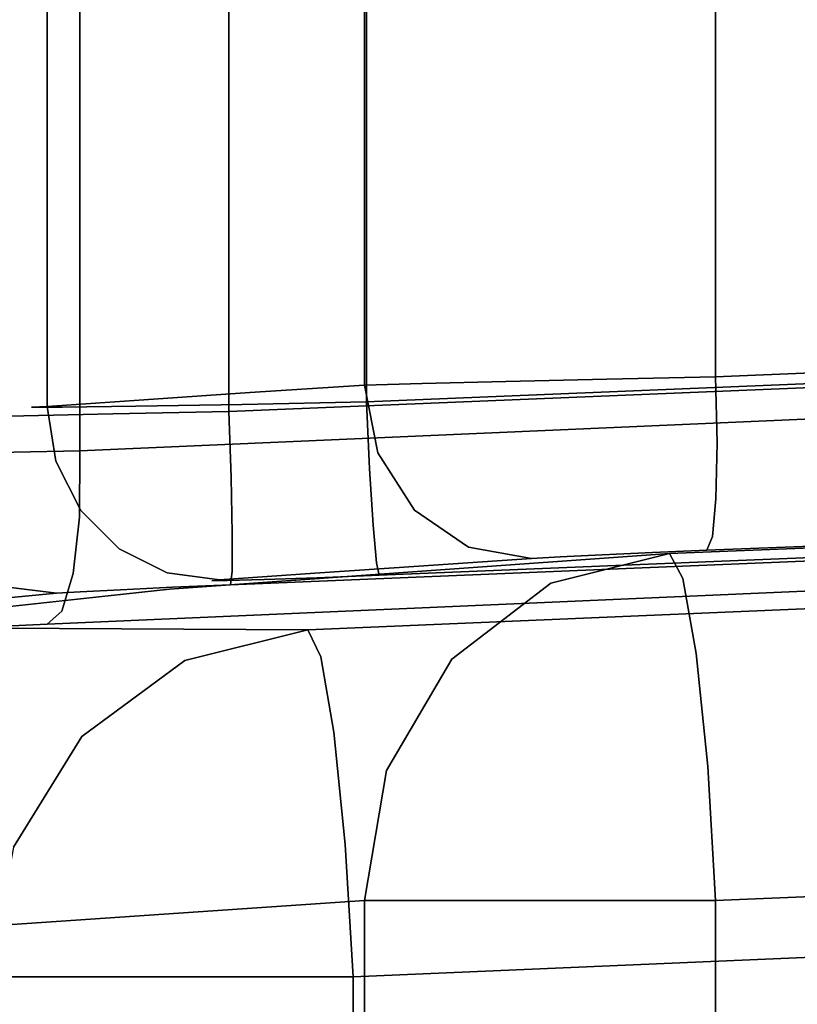
# Model space of a CAD drawing. Extents: x 0 to 402, y -3 to 128.
# Drawn here: x 1 to 3, y 18 to 20 of the extents above; entities that cross this region are included whole.
import ezdxf

# ---------------------------------------------------------------- set-up
doc = ezdxf.new("R2010")
doc.units = 0
doc.header["$LTSCALE"] = 30
doc.header["$MEASUREMENT"] = 0
for name, color, linetype in [('1', 4, 'CONTINUOUS'), ('AFUCH-3-BKFB', 5, 'CONTINUOUS'), ('AFUCH-3-STFB', 5, 'CONTINUOUS')]:
    doc.layers.add(name, color=color, linetype=linetype)

# ---------------------------------------------------------------- blocks, each defined once
blk = doc.blocks.new('AGI1343')
at = {"layer": 'AFUCH-3-BKFB'}
for points, invisible_edges in [([(34.2522, -2.9352, 20.9645), (33.8712, -2.9579, 20.8907), (35.0752, -31.3079, 23.4198)], 14), ([(35.4562, -31.2851, 23.4936), (34.2522, -2.9352, 20.9645), (35.0752, -31.3079, 23.4198)], 6), ([(34.2522, -2.9352, 20.9645), (35.4562, -31.2851, 23.4936), (38, -2.9352, 20.9645)], 6), ([(35.4562, -31.2851, 23.4936), (38, -31.2851, 23.4936), (38, -2.9352, 20.9645)], 12), ([(33.5478, -2.9907, 20.6775), (34.7518, -31.3406, 23.2067), (33.8712, -2.9579, 20.8907)], 7), ([(35.0752, -31.3079, 23.4198), (33.8712, -2.9579, 20.8907), (34.7518, -31.3406, 23.2067)], 7), ([(33.5478, -2.9907, 20.6775), (33.3308, -3.0285, 20.3572), (34.5349, -31.3784, 22.8864)], 14), ([(34.7518, -31.3406, 23.2067), (33.5478, -2.9907, 20.6775), (34.5349, -31.3784, 22.8864)], 7), ([(33.2531, -3.0656, 19.9781), (34.4571, -31.4155, 22.5073), (33.3308, -3.0285, 20.3572)], 6), ([(34.5349, -31.3784, 22.8864), (33.3308, -3.0285, 20.3572), (34.4571, -31.4155, 22.5073)], 7), ([(33.2531, -6.2018, 6.5329), (34.4121, -32.4772, 13.3211), (33.2531, -3.0656, 19.9781)], 7), ([(34.4571, -31.4155, 22.5073), (33.2531, -3.0656, 19.9781), (34.4516, -32.343, 17.9601)], 6), ([(34.4516, -32.343, 17.9601), (33.2531, -3.0656, 19.9781), (34.4121, -32.4772, 13.3211)], 7), ([(33.2559, -5.9235, 8.0145), (33.2194, -5.9313, 8.2074), (34.2998, -31.2097, 7.1832)], 6), ([(33.2436, -6.0938, 6.0204), (33.2559, -5.9235, 8.0145), (34.2998, -31.2097, 7.1832)], 13), ([(33.9927, -31.2377, 7.6495), (32.9488, -5.9515, 8.4808), (32.7563, -5.9607, 8.5191)], 13), ([(33.1115, -5.9412, 8.3712), (32.9488, -5.9515, 8.4808), (33.9927, -31.2377, 7.6495)], 14), ([(33.1115, -5.9412, 8.3712), (34.1555, -31.2273, 7.54), (33.2194, -5.9313, 8.2074)], 7), ([(34.1555, -31.2273, 7.54), (33.1115, -5.9412, 8.3712), (33.9927, -31.2377, 7.6495)], 7), ([(34.1555, -31.2273, 7.54), (34.2634, -31.2175, 7.3761), (33.2194, -5.9313, 8.2074)], 14), ([(34.2634, -31.2175, 7.3761), (34.2998, -31.2097, 7.1832), (33.2194, -5.9313, 8.2074)], 14), ([(-32.7563, -5.9607, 8.5191), (-33.8003, -31.2469, 7.6878), (33.8003, -31.2469, 7.6878)], 12), ([(32.7563, -5.9607, 8.5191), (-32.7563, -5.9607, 8.5191), (33.8003, -31.2469, 7.6878)], 6), ([(33.8003, -31.2469, 7.6878), (33.9927, -31.2377, 7.6495), (32.7563, -5.9607, 8.5191)], 6), ([(33.7282, -30.2406, 3.3108), (-33.7282, -30.2406, 3.3108), (32.7441, -6.0689, 5.5274)], 6), ([(-33.7282, -30.2406, 3.3108), (-32.7441, -6.0689, 5.5274), (32.7441, -6.0689, 5.5274)], 12), ([(32.9337, -6.0647, 5.5653), (33.9178, -30.2364, 3.3487), (32.7441, -6.0689, 5.5274)], 7), ([(33.7282, -30.2406, 3.3108), (32.7441, -6.0689, 5.5274), (33.9178, -30.2364, 3.3487)], 6), ([(33.0949, -6.0679, 5.6721), (34.0791, -30.2396, 3.4555), (32.9337, -6.0647, 5.5653)], 7), ([(34.0791, -30.2396, 3.4555), (33.9178, -30.2364, 3.3487), (32.9337, -6.0647, 5.5653)], 14), ([(34.0791, -30.2396, 3.4555), (33.0949, -6.0679, 5.6721), (34.1878, -30.2498, 3.6152)], 7), ([(33.2037, -6.0781, 5.8318), (34.1878, -30.2498, 3.6152), (33.0949, -6.0679, 5.6721)], 7), ([(34.8508, -30.2632, 3.3864), (33.8667, -6.0916, 5.603), (34.2522, -6.0689, 5.5274)], 13), ([(35.2363, -30.2406, 3.3108), (34.8508, -30.2632, 3.3864), (34.2522, -6.0689, 5.5274)], 6), ([(34.2522, -6.0689, 5.5274), (38, -6.0689, 5.5274), (35.2363, -30.2406, 3.3108)], 6), ([(38, -6.0689, 5.5274), (38, -30.2406, 3.3108), (35.2363, -30.2406, 3.3108)], 12), ([(33.2436, -6.0938, 6.0204), (34.2278, -30.2655, 3.8038), (33.2037, -6.0781, 5.8318)], 6), ([(34.2278, -30.2655, 3.8038), (34.1878, -30.2498, 3.6152), (33.2037, -6.0781, 5.8318)], 14), ([(33.2436, -6.0938, 6.0204), (34.273, -31.0962, 4.9053), (34.2278, -30.2655, 3.8038)], 7), ([(33.2436, -6.0938, 6.0204), (34.2998, -31.2097, 7.1832), (34.2933, -31.3957, 5.7142)], 15), ([(33.2436, -6.0938, 6.0204), (34.2933, -31.3957, 5.7142), (34.273, -31.0962, 4.9053)], 13), ([(33.5409, -6.1248, 5.8211), (33.8667, -6.0916, 5.603), (34.8508, -30.2632, 3.3864)], 14), ([(33.5409, -6.1248, 5.8211), (34.5251, -30.2965, 3.6046), (33.3252, -6.1636, 6.148)], 7), ([(34.5251, -30.2965, 3.6046), (33.5409, -6.1248, 5.8211), (34.8508, -30.2632, 3.3864)], 7), ([(33.2531, -6.2018, 6.5329), (33.3252, -6.1636, 6.148), (34.2372, -30.3735, 4.3163)], 6), ([(34.5251, -30.2965, 3.6046), (34.3094, -30.3353, 3.9314), (33.3252, -6.1636, 6.148)], 14), ([(34.3094, -30.3353, 3.9314), (34.2372, -30.3735, 4.3163), (33.3252, -6.1636, 6.148)], 14), ([(34.2372, -30.3735, 4.3163), (34.34, -31.8142, 8.7279), (33.2531, -6.2018, 6.5329)], 6), ([(34.34, -31.8142, 8.7279), (34.4121, -32.4772, 13.3211), (33.2531, -6.2018, 6.5329)], 14), ([(33.7282, -30.2406, 3.3108), (33.9178, -30.2364, 3.3487), (33.7348, -30.5537, 3.3315)], 6), ([(33.7348, -30.5537, 3.3315), (33.9178, -30.2364, 3.3487), (34.0264, -30.5207, 3.4204)], 15), ([(34.0791, -30.2396, 3.4555), (34.0264, -30.5207, 3.4204), (33.9178, -30.2364, 3.3487)], 7), ([(-33.7348, -30.5537, 3.3315), (-33.7282, -30.2406, 3.3108), (33.7348, -30.5537, 3.3315)], 14), ([(33.7282, -30.2406, 3.3108), (33.7348, -30.5537, 3.3315), (-33.7282, -30.2406, 3.3108)], 6), ([(34.088, -30.5066, 3.4709), (34.0264, -30.5207, 3.4204), (34.0791, -30.2396, 3.4555)], 15), ([(34.1878, -30.2498, 3.6152), (34.088, -30.5066, 3.4709), (34.0791, -30.2396, 3.4555)], 7), ([(34.088, -30.5066, 3.4709), (34.1878, -30.2498, 3.6152), (34.2218, -30.4472, 3.706)], 15), ([(34.1878, -30.2498, 3.6152), (34.2278, -30.2655, 3.8038), (34.2218, -30.4472, 3.706)], 14), ([(34.2278, -30.2655, 3.8038), (34.2344, -30.4221, 3.8142), (34.2218, -30.4472, 3.706)], 14), ([(34.273, -31.0962, 4.9053), (34.2517, -30.7713, 4.1062), (34.2278, -30.2655, 3.8038)], 14), ([(34.2517, -30.7713, 4.1062), (34.247, -30.6881, 3.9732), (34.2278, -30.2655, 3.8038)], 14), ([(34.247, -30.6881, 3.9732), (34.241, -30.5677, 3.8726), (34.2278, -30.2655, 3.8038)], 14), ([(34.241, -30.5677, 3.8726), (34.2344, -30.4221, 3.8142), (34.2278, -30.2655, 3.8038)], 12), ([(34.8508, -30.2632, 3.3864), (34.5292, -30.3319, 3.5995), (34.5251, -30.2965, 3.6046)], 7), ([(34.8508, -30.2632, 3.3864), (34.8536, -30.3319, 3.3827), (34.5292, -30.3319, 3.5995)], 15), ([(35.2363, -30.2406, 3.3108), (34.8536, -30.3319, 3.3827), (34.8508, -30.2632, 3.3864)], 7), ([(35.2363, -30.2406, 3.3108), (35.2363, -30.5537, 3.3315), (34.8536, -30.3319, 3.3827)], 14), ([(38, -30.2406, 3.3108), (38, -30.5537, 3.3315), (35.2363, -30.2406, 3.3108)], 6), ([(38, -30.5537, 3.3315), (35.2363, -30.5537, 3.3315), (35.2363, -30.2406, 3.3108)], 13), ([(34.5251, -30.2965, 3.6046), (34.5292, -30.6025, 3.6533), (34.3094, -30.3353, 3.9314)], 7), ([(34.5292, -30.6025, 3.6533), (34.5251, -30.2965, 3.6046), (34.5292, -30.3319, 3.5995)], 15), ([(34.3094, -30.3353, 3.9314), (34.3124, -30.6025, 4.036), (34.2372, -30.3735, 4.3163)], 7), ([(34.5292, -30.6025, 3.6533), (34.3124, -30.4784, 3.953), (34.3094, -30.3353, 3.9314)], 15), ([(34.3124, -30.6025, 4.036), (34.3094, -30.3353, 3.9314), (34.3124, -30.4784, 3.953)], 15), ([(34.5292, -30.6025, 3.6533), (34.5292, -30.3319, 3.5995), (34.8536, -30.3319, 3.3827)], 15), ([(34.5292, -30.6025, 3.6533), (34.8536, -30.3319, 3.3827), (34.8536, -30.6855, 3.453)], 15), ([(34.8536, -30.3319, 3.3827), (35.2363, -30.5537, 3.3315), (34.8536, -30.6855, 3.453)], 15), ([(34.34, -31.8142, 8.7279), (34.2372, -30.3735, 4.3163), (34.3793, -31.8708, 7.7268)], 14), ([(34.2372, -30.3735, 4.3163), (34.3229, -30.715, 4.1688), (34.3793, -31.8708, 7.7268)], 14), ([(34.3229, -30.715, 4.1688), (34.2372, -30.3735, 4.3163), (34.3124, -30.6855, 4.1603)], 14), ([(34.2372, -30.3735, 4.3163), (34.3124, -30.6025, 4.036), (34.3124, -30.6855, 4.1603)], 15), ([(34.2344, -30.4221, 3.8142), (34.241, -30.5677, 3.8726), (34.2218, -30.4472, 3.706)], 14), ([(34.088, -30.5066, 3.4709), (34.2218, -30.4472, 3.706), (34.2297, -30.6256, 3.7766)], 15), ([(34.2218, -30.4472, 3.706), (34.241, -30.5677, 3.8726), (34.2297, -30.6256, 3.7766)], 15), ([(34.5292, -30.6025, 3.6533), (34.3124, -30.6025, 4.036), (34.3124, -30.4784, 3.953)], 15), ([(33.7348, -30.5537, 3.3315), (34.0264, -30.5207, 3.4204), (33.7415, -30.845, 3.4483)], 7), ([(34.0352, -30.7857, 3.5242), (33.7415, -30.845, 3.4483), (34.0264, -30.5207, 3.4204)], 15), ([(34.088, -30.5066, 3.4709), (34.097, -30.7562, 3.5686), (34.0264, -30.5207, 3.4204)], 15), ([(34.0352, -30.7857, 3.5242), (34.0264, -30.5207, 3.4204), (34.097, -30.7562, 3.5686)], 15), ([(34.088, -30.5066, 3.4709), (34.2297, -30.6256, 3.7766), (34.097, -30.7562, 3.5686)], 15), ([(33.7415, -30.845, 3.4483), (-33.7415, -30.845, 3.4483), (33.7348, -30.5537, 3.3315)], 7), ([(-33.7415, -30.845, 3.4483), (-33.7348, -30.5537, 3.3315), (33.7348, -30.5537, 3.3315)], 14), ([(34.247, -30.6881, 3.9732), (34.2297, -30.6256, 3.7766), (34.241, -30.5677, 3.8726)], 7), ([(35.2363, -30.845, 3.4483), (34.8536, -30.6855, 3.453), (35.2363, -30.5537, 3.3315)], 7), ([(38, -30.845, 3.4483), (35.2363, -30.845, 3.4483), (38, -30.5537, 3.3315)], 7), ([(35.2363, -30.845, 3.4483), (35.2363, -30.5537, 3.3315), (38, -30.5537, 3.3315)], 14), ([(34.5292, -30.6025, 3.6533), (34.5292, -30.8319, 3.8066), (34.3124, -30.6025, 4.036)], 15), ([(34.5292, -30.8319, 3.8066), (34.3124, -30.6855, 4.1603), (34.3124, -30.6025, 4.036)], 15), ([(34.5292, -30.6025, 3.6533), (34.8536, -30.6855, 3.453), (34.5292, -30.8319, 3.8066)], 15), ([(34.1052, -30.9638, 3.7394), (34.097, -30.7562, 3.5686), (34.2297, -30.6256, 3.7766)], 15), ([(34.1052, -30.9638, 3.7394), (34.2297, -30.6256, 3.7766), (34.2369, -30.7735, 3.8992)], 15), ([(34.247, -30.6881, 3.9732), (34.2369, -30.7735, 3.8992), (34.2297, -30.6256, 3.7766)], 15), ([(34.247, -30.6881, 3.9732), (34.2517, -30.7713, 4.1062), (34.2369, -30.7735, 3.8992)], 14), ([(34.5292, -30.9854, 4.0366), (34.3229, -30.715, 4.1688), (34.3124, -30.6855, 4.1603)], 15), ([(34.5292, -30.9854, 4.0366), (34.3124, -30.6855, 4.1603), (34.5292, -30.8319, 3.8066)], 15), ([(34.8536, -30.9852, 3.6533), (34.5292, -30.8319, 3.8066), (34.8536, -30.6855, 3.453)], 15), ([(35.2363, -30.845, 3.4483), (34.8536, -30.9852, 3.6533), (34.8536, -30.6855, 3.453)], 15), ([(34.5417, -31.0007, 4.0415), (34.5251, -32.1291, 7.6538), (34.3229, -30.715, 4.1688)], 7), ([(34.5251, -32.1291, 7.6538), (34.3793, -31.8708, 7.7268), (34.3229, -30.715, 4.1688)], 15), ([(34.3229, -30.715, 4.1688), (34.5292, -30.9854, 4.0366), (34.5417, -31.0007, 4.0415)], 7), ([(34.0352, -30.7857, 3.5242), (34.097, -30.7562, 3.5686), (34.0431, -31.0058, 3.7056)], 15), ([(34.1052, -30.9638, 3.7394), (34.0431, -31.0058, 3.7056), (34.097, -30.7562, 3.5686)], 15), ([(34.1052, -30.9638, 3.7394), (34.2369, -30.7735, 3.8992), (34.2188, -30.9526, 4.0301)], 15), ([(34.2517, -30.7713, 4.1062), (34.2188, -30.9526, 4.0301), (34.2369, -30.7735, 3.8992)], 14), ([(34.2188, -30.9526, 4.0301), (34.2517, -30.7713, 4.1062), (34.2781, -31.4107, 5.4198)], 14), ([(34.2517, -30.7713, 4.1062), (34.273, -31.0962, 4.9053), (34.2781, -31.4107, 5.4198)], 14), ([(33.7415, -30.845, 3.4483), (34.0352, -30.7857, 3.5242), (33.7474, -31.0858, 3.6495)], 7), ([(34.0352, -30.7857, 3.5242), (34.0431, -31.0058, 3.7056), (33.7474, -31.0858, 3.6495)], 15), ([(34.5292, -30.9854, 4.0366), (34.5292, -30.8319, 3.8066), (34.5417, -31.0007, 4.0415)], 15), ([(34.5417, -31.0007, 4.0415), (34.5292, -30.8319, 3.8066), (34.8536, -30.9852, 3.6533)], 15), ([(-33.7415, -30.845, 3.4483), (33.7415, -30.845, 3.4483), (-33.7474, -31.0858, 3.6495)], 7), ([(33.7415, -30.845, 3.4483), (33.7474, -31.0858, 3.6495), (-33.7474, -31.0858, 3.6495)], 14), ([(35.2363, -31.0858, 3.6495), (34.8536, -30.9852, 3.6533), (35.2363, -30.845, 3.4483)], 7), ([(35.2363, -30.845, 3.4483), (38, -30.845, 3.4483), (35.2363, -31.0858, 3.6495)], 7), ([(38, -30.845, 3.4483), (38, -31.0858, 3.6495), (35.2363, -31.0858, 3.6495)], 14), ([(34.1052, -30.9638, 3.7394), (34.1117, -31.1083, 3.9669), (34.0431, -31.0058, 3.7056)], 15), ([(34.1117, -31.1083, 3.9669), (34.1052, -30.9638, 3.7394), (34.2188, -30.9526, 4.0301)], 7), ([(34.1472, -31.6483, 5.3367), (34.1117, -31.1083, 3.9669), (34.2188, -30.9526, 4.0301)], 13), ([(34.1472, -31.6483, 5.3367), (34.2188, -30.9526, 4.0301), (34.2781, -31.4107, 5.4198)], 15), ([(34.5251, -32.1291, 7.6538), (34.5417, -31.0007, 4.0415), (34.745, -32.3325, 7.594)], 15), ([(34.5417, -31.0007, 4.0415), (34.8536, -30.9852, 3.6533), (34.8617, -31.1889, 3.9527)], 7), ([(34.5417, -31.0007, 4.0415), (34.8617, -31.1889, 3.9527), (34.745, -32.3325, 7.594)], 14), ([(35.2363, -31.0858, 3.6495), (34.8617, -31.1889, 3.9527), (34.8536, -30.9852, 3.6533)], 15), ([(33.9474, -31.2138, 3.9265), (33.7474, -31.0858, 3.6495), (34.0431, -31.0058, 3.7056)], 15), ([(34.1117, -31.1083, 3.9669), (33.9474, -31.2138, 3.9265), (34.0431, -31.0058, 3.7056)], 14), ([(-33.7522, -31.2523, 3.9155), (-33.7474, -31.0858, 3.6495), (33.7522, -31.2523, 3.9155)], 6), ([(-33.7474, -31.0858, 3.6495), (33.7474, -31.0858, 3.6495), (33.7522, -31.2523, 3.9155)], 13), ([(33.7522, -31.2523, 3.9155), (33.7474, -31.0858, 3.6495), (33.9474, -31.2138, 3.9265)], 6), ([(35.2363, -31.2523, 3.9155), (34.8617, -31.1889, 3.9527), (35.2363, -31.0858, 3.6495)], 6), ([(35.2363, -31.2523, 3.9155), (35.2363, -31.0858, 3.6495), (38, -31.2523, 3.9155)], 6), ([(38, -31.0858, 3.6495), (38, -31.2523, 3.9155), (35.2363, -31.0858, 3.6495)], 14), ([(33.9474, -31.2138, 3.9265), (34.1117, -31.1083, 3.9669), (34.0856, -31.6996, 5.3195)], 14), ([(34.1472, -31.6483, 5.3367), (34.0856, -31.6996, 5.3195), (34.1117, -31.1083, 3.9669)], 15), ([(34.2933, -31.3957, 5.7142), (34.2781, -31.4107, 5.4198), (34.273, -31.0962, 4.9053)], 7), ([(35.0187, -32.4619, 7.5532), (34.745, -32.3325, 7.594), (34.8617, -31.1889, 3.9527)], 15), ([(35.2363, -31.2523, 3.9155), (35.0187, -32.4619, 7.5532), (34.8617, -31.1889, 3.9527)], 7), ([(33.7522, -31.2523, 3.9155), (33.9474, -31.2138, 3.9265), (33.7735, -31.583, 4.7292)], 6), ([(33.7735, -31.583, 4.7292), (33.9474, -31.2138, 3.9265), (34.0856, -31.6996, 5.3195)], 15), ([(34.1555, -31.2273, 7.54), (33.9927, -31.2377, 7.6495), (34.101, -31.4943, 7.5472)], 14), ([(34.1633, -31.4748, 7.4968), (34.1555, -31.2273, 7.54), (34.101, -31.4943, 7.5472)], 15), ([(34.1555, -31.2273, 7.54), (34.1633, -31.4748, 7.4968), (34.2634, -31.2175, 7.3761)], 7), ([(34.1633, -31.4748, 7.4968), (34.2952, -31.3907, 7.2639), (34.2634, -31.2175, 7.3761)], 15), ([(34.2998, -31.2097, 7.1832), (34.2634, -31.2175, 7.3761), (34.2952, -31.3907, 7.2639)], 14), ([(34.3127, -31.6698, 6.5321), (34.2933, -31.3957, 5.7142), (34.2998, -31.2097, 7.1832)], 14), ([(34.3069, -31.3888, 7.1436), (34.2998, -31.2097, 7.1832), (34.2952, -31.3907, 7.2639)], 14), ([(34.3069, -31.3888, 7.1436), (34.3123, -31.5417, 7.0421), (34.2998, -31.2097, 7.1832)], 6), ([(34.3123, -31.5417, 7.0421), (34.3152, -31.6476, 6.8922), (34.2998, -31.2097, 7.1832)], 14), ([(34.3152, -31.6476, 6.8922), (34.3154, -31.6923, 6.7142), (34.2998, -31.2097, 7.1832)], 14), ([(34.3154, -31.6923, 6.7142), (34.3127, -31.6698, 6.5321), (34.2998, -31.2097, 7.1832)], 14), ([(33.8003, -31.2469, 7.6878), (-33.8074, -31.6052, 7.6086), (33.8074, -31.6052, 7.6086)], 7), ([(33.8003, -31.2469, 7.6878), (-33.8003, -31.2469, 7.6878), (-33.8074, -31.6052, 7.6086)], 12), ([(-33.7522, -31.2523, 3.9155), (33.7522, -31.2523, 3.9155), (-33.7735, -31.583, 4.7292)], 6), ([(33.7522, -31.2523, 3.9155), (33.7735, -31.583, 4.7292), (-33.7735, -31.583, 4.7292)], 14), ([(33.8003, -31.2469, 7.6878), (33.8074, -31.6052, 7.6086), (33.9927, -31.2377, 7.6495)], 6), ([(33.9927, -31.2377, 7.6495), (33.8074, -31.6052, 7.6086), (34.101, -31.4943, 7.5472)], 15), ([(35.2363, -31.2523, 3.9155), (35.3391, -32.7464, 8.4907), (35.0187, -32.4619, 7.5532)], 14), ([(35.2363, -31.2523, 3.9155), (38, -31.2523, 3.9155), (35.3391, -32.7464, 8.4907)], 6), ([(38, -31.2523, 3.9155), (38, -32.7464, 8.4907), (35.3391, -32.7464, 8.4907)], 14), ([(35.4562, -31.6254, 23.4655), (35.4562, -31.2851, 23.4936), (35.0735, -31.3739, 23.4215)], 14), ([(35.4562, -31.2851, 23.4936), (35.0752, -31.3079, 23.4198), (35.0735, -31.3739, 23.4215)], 14), ([(35.4562, -31.2851, 23.4936), (35.4562, -31.6254, 23.4655), (38, -31.2851, 23.4936)], 6), ([(38, -31.6254, 23.4655), (38, -31.2851, 23.4936), (35.4562, -31.6254, 23.4655)], 14), ([(35.0752, -31.3079, 23.4198), (34.7518, -31.3406, 23.2067), (35.0735, -31.3739, 23.4215)], 14), ([(34.5349, -31.3784, 22.8864), (34.7491, -31.3739, 23.2047), (34.7518, -31.3406, 23.2067)], 7), ([(35.0735, -31.3739, 23.4215), (34.7518, -31.3406, 23.2067), (34.7491, -31.3739, 23.2047)], 15), ([(34.1633, -31.4748, 7.4968), (34.3009, -31.5511, 7.1824), (34.2952, -31.3907, 7.2639)], 15), ([(34.2933, -31.3957, 5.7142), (34.2929, -31.8213, 6.4845), (34.2781, -31.4107, 5.4198)], 15), ([(34.3127, -31.6698, 6.5321), (34.2929, -31.8213, 6.4845), (34.2933, -31.3957, 5.7142)], 6), ([(34.3069, -31.3888, 7.1436), (34.2952, -31.3907, 7.2639), (34.3009, -31.5511, 7.1824)], 15), ([(34.3069, -31.3888, 7.1436), (34.3009, -31.5511, 7.1824), (34.3123, -31.5417, 7.0421)], 7), ([(34.4571, -31.4155, 22.5073), (34.5323, -31.5204, 22.8512), (34.5349, -31.3784, 22.8864)], 7), ([(34.5323, -31.5204, 22.8512), (34.7491, -31.6445, 23.1509), (34.5349, -31.3784, 22.8864)], 15), ([(34.7491, -31.3739, 23.2047), (34.5349, -31.3784, 22.8864), (34.7491, -31.6445, 23.1509)], 15), ([(35.0735, -31.3739, 23.4215), (34.7491, -31.3739, 23.2047), (35.0735, -31.7275, 23.3512)], 15), ([(34.7491, -31.3739, 23.2047), (34.7491, -31.6445, 23.1509), (35.0735, -31.7275, 23.3512)], 15), ([(35.4562, -31.6254, 23.4655), (35.0735, -31.3739, 23.4215), (35.0735, -31.7275, 23.3512)], 15), ([(34.1472, -31.6483, 5.3367), (34.2781, -31.4107, 5.4198), (34.2239, -31.9594, 6.4422)], 15), ([(34.2929, -31.8213, 6.4845), (34.2239, -31.9594, 6.4422), (34.2781, -31.4107, 5.4198)], 14), ([(34.4571, -31.4155, 22.5073), (34.4516, -32.343, 17.9601), (34.5143, -32.5266, 18.8528)], 14), ([(34.4571, -31.4155, 22.5073), (34.5143, -32.5266, 18.8528), (34.545, -31.7697, 22.6122)], 7), ([(34.545, -31.7697, 22.6122), (34.5323, -31.7275, 22.6441), (34.4571, -31.4155, 22.5073)], 7), ([(34.5323, -31.7275, 22.6441), (34.5323, -31.6445, 22.7682), (34.4571, -31.4155, 22.5073)], 15), ([(34.5323, -31.5204, 22.8512), (34.4571, -31.4155, 22.5073), (34.5323, -31.6445, 22.7682)], 15), ([(34.1633, -31.4748, 7.4968), (34.101, -31.4943, 7.5472), (34.1699, -31.6996, 7.3834)], 15), ([(34.1633, -31.4748, 7.4968), (34.1699, -31.6996, 7.3834), (34.3009, -31.5511, 7.1824)], 15), ([(34.1074, -31.7328, 7.4268), (34.101, -31.4943, 7.5472), (33.8074, -31.6052, 7.6086)], 15), ([(34.1074, -31.7328, 7.4268), (34.1699, -31.6996, 7.3834), (34.101, -31.4943, 7.5472)], 15), ([(34.3009, -31.5511, 7.1824), (34.3052, -31.6881, 7.0478), (34.3123, -31.5417, 7.0421)], 15), ([(34.3152, -31.6476, 6.8922), (34.3123, -31.5417, 7.0421), (34.3052, -31.6881, 7.0478)], 14), ([(34.5323, -31.5204, 22.8512), (34.5323, -31.6445, 22.7682), (34.7491, -31.8739, 22.9976)], 15), ([(34.5323, -31.5204, 22.8512), (34.7491, -31.8739, 22.9976), (34.7491, -31.6445, 23.1509)], 15), ([(34.3009, -31.5511, 7.1824), (34.1699, -31.6996, 7.3834), (34.3052, -31.6881, 7.0478)], 15), ([(-33.7938, -31.8881, 5.5528), (-33.7735, -31.583, 4.7292), (33.7938, -31.8881, 5.5528)], 14), ([(-33.7735, -31.583, 4.7292), (33.7735, -31.583, 4.7292), (33.7938, -31.8881, 5.5528)], 13), ([(33.7735, -31.583, 4.7292), (34.0856, -31.6996, 5.3195), (33.7938, -31.8881, 5.5528)], 7), ([(-33.8074, -31.6052, 7.6086), (-33.8127, -31.9109, 7.4055), (33.8074, -31.6052, 7.6086)], 14), ([(33.8074, -31.6052, 7.6086), (-33.8127, -31.9109, 7.4055), (33.8127, -31.9109, 7.4055)], 7), ([(33.8127, -31.9109, 7.4055), (34.1074, -31.7328, 7.4268), (33.8074, -31.6052, 7.6086)], 7), ([(35.4562, -31.6254, 23.4655), (35.0735, -31.7275, 23.3512), (35.4562, -31.9363, 23.3245)], 7), ([(35.4562, -31.9363, 23.3245), (38, -31.9363, 23.3245), (35.4562, -31.6254, 23.4655)], 7), ([(38, -31.9363, 23.3245), (38, -31.6254, 23.4655), (35.4562, -31.6254, 23.4655)], 14), ([(34.1472, -31.6483, 5.3367), (34.1128, -32.0699, 6.4096), (34.0856, -31.6996, 5.3195)], 15), ([(34.1128, -32.0699, 6.4096), (34.1472, -31.6483, 5.3367), (34.2239, -31.9594, 6.4422)], 7), ([(34.3072, -31.7766, 6.8773), (34.3152, -31.6476, 6.8922), (34.3052, -31.6881, 7.0478)], 15), ([(34.3152, -31.6476, 6.8922), (34.3072, -31.7766, 6.8773), (34.3154, -31.6923, 6.7142)], 7), ([(34.5323, -31.7275, 22.6441), (34.7491, -32.0272, 22.7682), (34.5323, -31.6445, 22.7682)], 15), ([(34.5323, -31.6445, 22.7682), (34.7491, -32.0272, 22.7682), (34.7491, -31.8739, 22.9976)], 15), ([(34.7491, -31.8739, 22.9976), (35.0735, -32.0272, 23.1509), (34.7491, -31.6445, 23.1509)], 15), ([(35.0735, -31.7275, 23.3512), (34.7491, -31.6445, 23.1509), (35.0735, -32.0272, 23.1509)], 15), ([(34.2929, -31.8213, 6.4845), (34.3127, -31.6698, 6.5321), (34.3066, -31.808, 6.6876)], 14), ([(34.3127, -31.6698, 6.5321), (34.3154, -31.6923, 6.7142), (34.3066, -31.808, 6.6876)], 14), ([(33.9711, -32.1416, 6.3901), (33.7938, -31.8881, 5.5528), (34.0856, -31.6996, 5.3195)], 15), ([(33.9711, -32.1416, 6.3901), (34.0856, -31.6996, 5.3195), (34.1128, -32.0699, 6.4096)], 7), ([(34.1074, -31.7328, 7.4268), (34.1747, -31.8919, 7.1952), (34.1699, -31.6996, 7.3834)], 15), ([(34.1747, -31.8919, 7.1952), (34.3052, -31.6881, 7.0478), (34.1699, -31.6996, 7.3834)], 15), ([(34.3072, -31.7766, 6.8773), (34.3052, -31.6881, 7.0478), (34.1747, -31.8919, 7.1952)], 15), ([(34.3072, -31.7766, 6.8773), (34.3066, -31.808, 6.6876), (34.3154, -31.6923, 6.7142)], 15), ([(34.1074, -31.7328, 7.4268), (33.8127, -31.9109, 7.4055), (34.1122, -31.9368, 7.227)], 15), ([(34.1074, -31.7328, 7.4268), (34.1122, -31.9368, 7.227), (34.1747, -31.8919, 7.1952)], 15), ([(34.5323, -31.7275, 22.6441), (34.545, -31.7697, 22.6122), (34.7491, -32.0272, 22.7682)], 15), ([(35.0735, -31.7275, 23.3512), (35.0735, -32.0272, 23.1509), (35.4562, -31.9363, 23.3245)], 15), ([(34.5143, -32.5266, 18.8528), (34.6605, -32.7909, 18.8914), (34.545, -31.7697, 22.6122)], 15), ([(34.545, -31.7697, 22.6122), (34.6605, -32.7909, 18.8914), (34.7643, -32.0668, 22.7006)], 7), ([(34.545, -31.7697, 22.6122), (34.7643, -32.0668, 22.7006), (34.7491, -32.0272, 22.7682)], 14), ([(34.3072, -31.7766, 6.8773), (34.1747, -31.8919, 7.1952), (34.177, -32.0163, 6.9564)], 15), ([(34.3072, -31.7766, 6.8773), (34.177, -32.0163, 6.9564), (34.3066, -31.808, 6.6876)], 15), ([(34.1764, -32.0601, 6.6905), (34.2239, -31.9594, 6.4422), (34.3066, -31.808, 6.6876)], 15), ([(34.1764, -32.0601, 6.6905), (34.3066, -31.808, 6.6876), (34.177, -32.0163, 6.9564)], 15), ([(34.2239, -31.9594, 6.4422), (34.2929, -31.8213, 6.4845), (34.3066, -31.808, 6.6876)], 14), ([(34.34, -31.8142, 8.7279), (34.3793, -31.8708, 7.7268), (34.445, -32.5984, 11.39)], 15), ([(34.34, -31.8142, 8.7279), (34.445, -32.5984, 11.39), (34.4121, -32.4772, 13.3211)], 7), ([(34.5251, -32.1291, 7.6538), (34.445, -32.5984, 11.39), (34.3793, -31.8708, 7.7268)], 15), ([(35.0735, -32.2275, 22.8512), (35.0735, -32.0272, 23.1509), (34.7491, -31.8739, 22.9976)], 15), ([(35.0735, -32.2275, 22.8512), (34.7491, -31.8739, 22.9976), (34.7491, -32.0272, 22.7682)], 15), ([(33.8127, -31.9109, 7.4055), (-33.8157, -32.1227, 7.1058), (33.8157, -32.1227, 7.1058)], 7), ([(-33.8157, -32.1227, 7.1058), (33.8127, -31.9109, 7.4055), (-33.8127, -31.9109, 7.4055)], 7), ([(33.8131, -32.1671, 6.3856), (-33.8131, -32.1671, 6.3856), (33.7938, -31.8881, 5.5528)], 6), ([(-33.8131, -32.1671, 6.3856), (-33.7938, -31.8881, 5.5528), (33.7938, -31.8881, 5.5528)], 14), ([(33.8131, -32.1671, 6.3856), (33.7938, -31.8881, 5.5528), (33.9711, -32.1416, 6.3901)], 6), ([(33.8157, -32.1227, 7.1058), (34.1122, -31.9368, 7.227), (33.8127, -31.9109, 7.4055)], 7), ([(34.177, -32.0163, 6.9564), (34.1747, -31.8919, 7.1952), (34.1122, -31.9368, 7.227)], 15), ([(33.8157, -32.1227, 7.1058), (34.1144, -32.0688, 6.9735), (34.1122, -31.9368, 7.227)], 15), ([(34.177, -32.0163, 6.9564), (34.1122, -31.9368, 7.227), (34.1144, -32.0688, 6.9735)], 15), ([(35.4562, -31.9363, 23.3245), (35.0735, -32.0272, 23.1509), (35.4562, -32.1817, 23.0871)], 7), ([(38, -31.9363, 23.3245), (35.4562, -31.9363, 23.3245), (38, -32.1817, 23.0871)], 7), ([(35.4562, -31.9363, 23.3245), (35.4562, -32.1817, 23.0871), (38, -32.1817, 23.0871)], 14), ([(34.2239, -31.9594, 6.4422), (34.1764, -32.0601, 6.6905), (34.1128, -32.0699, 6.4096)], 7), ([(34.1764, -32.0601, 6.6905), (34.177, -32.0163, 6.9564), (34.1144, -32.0688, 6.9735)], 15), ([(35.0735, -32.2275, 22.8512), (34.7491, -32.0272, 22.7682), (34.7643, -32.0668, 22.7006)], 15), ([(35.0735, -32.2275, 22.8512), (35.4562, -32.1817, 23.0871), (35.0735, -32.0272, 23.1509)], 15), ([(33.8158, -32.2121, 6.7498), (34.1144, -32.0688, 6.9735), (33.8157, -32.1227, 7.1058)], 7), ([(33.8158, -32.2121, 6.7498), (34.1138, -32.1153, 6.6915), (34.1144, -32.0688, 6.9735)], 15), ([(34.1128, -32.0699, 6.4096), (34.1138, -32.1153, 6.6915), (33.9711, -32.1416, 6.3901)], 7), ([(34.1764, -32.0601, 6.6905), (34.1138, -32.1153, 6.6915), (34.1128, -32.0699, 6.4096)], 15), ([(34.1764, -32.0601, 6.6905), (34.1144, -32.0688, 6.9735), (34.1138, -32.1153, 6.6915)], 15), ([(34.8803, -32.9994, 18.9214), (34.7643, -32.0668, 22.7006), (34.6605, -32.7909, 18.8914)], 15), ([(34.7643, -32.0668, 22.7006), (34.8803, -32.9994, 18.9214), (35.0834, -32.2641, 22.7597)], 7), ([(35.0834, -32.2641, 22.7597), (35.0735, -32.2275, 22.8512), (34.7643, -32.0668, 22.7006)], 7), ([(-33.8157, -32.1227, 7.1058), (-33.8158, -32.2121, 6.7498), (33.8157, -32.1227, 7.1058)], 14), ([(33.8157, -32.1227, 7.1058), (-33.8158, -32.2121, 6.7498), (33.8158, -32.2121, 6.7498)], 7), ([(33.8158, -32.2121, 6.7498), (33.9711, -32.1416, 6.3901), (34.1138, -32.1153, 6.6915)], 15), ([(34.5251, -32.1291, 7.6538), (34.591, -32.8637, 11.3537), (34.445, -32.5984, 11.39)], 15), ([(34.5251, -32.1291, 7.6538), (34.745, -32.3325, 7.594), (34.591, -32.8637, 11.3537)], 15), ([(-33.8131, -32.1671, 6.3856), (33.8158, -32.2121, 6.7498), (-33.8158, -32.2121, 6.7498)], 7), ([(33.8131, -32.1671, 6.3856), (33.8158, -32.2121, 6.7498), (-33.8131, -32.1671, 6.3856)], 6), ([(33.8131, -32.1671, 6.3856), (33.9711, -32.1416, 6.3901), (33.8158, -32.2121, 6.7498)], 6), ([(35.4562, -32.3329, 22.781), (35.4562, -32.1817, 23.0871), (35.0735, -32.2275, 22.8512)], 14), ([(38, -32.3329, 22.781), (38, -32.1817, 23.0871), (35.4562, -32.3329, 22.781)], 6), ([(38, -32.1817, 23.0871), (35.4562, -32.1817, 23.0871), (35.4562, -32.3329, 22.781)], 13), ([(35.0834, -32.2641, 22.7597), (35.4562, -32.3329, 22.781), (35.0735, -32.2275, 22.8512)], 14)]:
    blk.add_3dface(points, dxfattribs=dict(at, invisible_edges=invisible_edges))
at = {"layer": 'AFUCH-3-STFB'}
for points, invisible_edges in [([(33.7229, -17.0013, 8.6476), (33.6705, -14.7579, 12.8638), (34.4021, -32.686, 11.3908)], 14), ([(34.4021, -32.686, 11.3908), (33.6705, -14.7579, 12.8638), (33.6911, -15.0845, 13.5853)], 15), ([(-33.1915, -14.9904, 14.0768), (-33.9413, -32.0725, 18.107), (33.9413, -32.0725, 18.107)], 12), ([(33.1915, -14.9904, 14.0768), (-33.1915, -14.9904, 14.0768), (33.9413, -32.0725, 18.107)], 6), ([(33.1915, -14.9904, 14.0768), (33.9413, -32.0725, 18.107), (33.3827, -14.9912, 14.0379)], 6), ([(33.5447, -15.0094, 13.9308), (33.3827, -14.9912, 14.0379), (34.1325, -32.0733, 18.068)], 14), ([(34.1325, -32.0733, 18.068), (33.3827, -14.9912, 14.0379), (33.9413, -32.0725, 18.107)], 7), ([(34.2946, -32.0914, 17.961), (33.5447, -15.0094, 13.9308), (34.1325, -32.0733, 18.068)], 7), ([(33.5447, -15.0094, 13.9308), (34.2946, -32.0914, 17.961), (33.653, -15.0421, 13.7719)], 7), ([(33.6911, -15.0845, 13.5853), (33.653, -15.0421, 13.7719), (34.4028, -32.1242, 17.8021)], 14), ([(34.4028, -32.1242, 17.8021), (33.653, -15.0421, 13.7719), (34.2946, -32.0914, 17.961)], 7), ([(34.4409, -32.1665, 17.6155), (33.6911, -15.0845, 13.5853), (34.4028, -32.1242, 17.8021)], 6), ([(34.4409, -32.1665, 17.6155), (34.4391, -32.9, 14.282), (33.6911, -15.0845, 13.5853)], 7), ([(34.4391, -32.9, 14.282), (34.4021, -32.686, 11.3908), (33.6911, -15.0845, 13.5853)], 14), ([(33.8277, -31.6429, 7.6715), (-33.8277, -31.6429, 7.6715), (33.2114, -16.7165, 8.1622)], 6), ([(-33.8277, -31.6429, 7.6715), (-33.2114, -16.7165, 8.1622), (33.2114, -16.7165, 8.1622)], 12), ([(33.2114, -16.7165, 8.1622), (33.2265, -16.7164, 8.1624), (33.8277, -31.6429, 7.6715)], 6), ([(33.2265, -16.7164, 8.1624), (33.3215, -16.7204, 8.1743), (33.8277, -31.6429, 7.6715)], 14), ([(33.4128, -16.7354, 8.2036), (34.0176, -31.6363, 7.7093), (33.3215, -16.7204, 8.1743)], 7), ([(33.8277, -31.6429, 7.6715), (33.3215, -16.7204, 8.1743), (34.0176, -31.6363, 7.7093)], 7), ([(34.0176, -31.6363, 7.7093), (33.4128, -16.7354, 8.2036), (34.179, -31.6332, 7.8164)], 7), ([(33.4128, -16.7354, 8.2036), (33.5717, -16.7959, 8.3095), (34.179, -31.6332, 7.8164)], 14), ([(33.6803, -16.889, 8.465), (34.2876, -31.6339, 7.9768), (33.5717, -16.7959, 8.3095)], 7), ([(34.179, -31.6332, 7.8164), (33.5717, -16.7959, 8.3095), (34.2876, -31.6339, 7.9768)], 7), ([(33.7229, -17.0013, 8.6476), (34.3272, -31.6385, 8.1664), (33.6803, -16.889, 8.465)], 6), ([(34.3272, -31.6385, 8.1664), (34.2876, -31.6339, 7.9768), (33.6803, -16.889, 8.465)], 14), ([(34.3272, -31.6385, 8.1664), (33.7229, -17.0013, 8.6476), (34.4021, -32.686, 11.3908)], 14), ([(-33.8349, -31.9772, 7.7175), (-33.8277, -31.6429, 7.6715), (33.8349, -31.9772, 7.7175)], 14), ([(33.8277, -31.6429, 7.6715), (33.8349, -31.9772, 7.7175), (-33.8277, -31.6429, 7.6715)], 6), ([(33.8277, -31.6429, 7.6715), (34.0176, -31.6363, 7.7093), (33.8349, -31.9772, 7.7175)], 6), ([(33.8349, -31.9772, 7.7175), (34.0176, -31.6363, 7.7093), (34.1268, -31.9369, 7.8038)], 15), ([(34.0176, -31.6363, 7.7093), (34.179, -31.6332, 7.8164), (34.1268, -31.9369, 7.8038)], 14), ([(34.1887, -31.9185, 7.8533), (34.1268, -31.9369, 7.8038), (34.179, -31.6332, 7.8164)], 15), ([(34.2876, -31.6339, 7.9768), (34.1887, -31.9185, 7.8533), (34.179, -31.6332, 7.8164)], 7), ([(34.1887, -31.9185, 7.8533), (34.2876, -31.6339, 7.9768), (34.3221, -31.8398, 8.0833)], 15), ([(34.2876, -31.6339, 7.9768), (34.3272, -31.6385, 8.1664), (34.3221, -31.8398, 8.0833)], 14), ([(34.3344, -31.8057, 8.1894), (34.3221, -31.8398, 8.0833), (34.3272, -31.6385, 8.1664)], 7), ([(34.3517, -32.1397, 8.5437), (34.3272, -31.6385, 8.1664), (34.4021, -32.686, 11.3908)], 7), ([(34.3517, -32.1397, 8.5437), (34.3474, -32.0714, 8.3894), (34.3272, -31.6385, 8.1664)], 14), ([(34.3474, -32.0714, 8.3894), (34.3414, -31.9557, 8.2666), (34.3272, -31.6385, 8.1664)], 14), ([(34.3414, -31.9557, 8.2666), (34.3344, -31.8057, 8.1894), (34.3272, -31.6385, 8.1664)], 12), ([(34.3305, -32.0238, 8.1769), (34.3221, -31.8398, 8.0833), (34.3344, -31.8057, 8.1894)], 15), ([(34.3414, -31.9557, 8.2666), (34.3305, -32.0238, 8.1769), (34.3344, -31.8057, 8.1894)], 7), ([(34.1887, -31.9185, 7.8533), (34.3221, -31.8398, 8.0833), (34.1982, -32.1761, 7.9831)], 15), ([(34.3305, -32.0238, 8.1769), (34.1982, -32.1761, 7.9831), (34.3221, -31.8398, 8.0833)], 15), ([(33.8349, -31.9772, 7.7175), (34.1268, -31.9369, 7.8038), (33.8418, -32.2772, 7.872)], 7), ([(33.8418, -32.2772, 7.872), (34.1268, -31.9369, 7.8038), (34.1361, -32.2103, 7.9418)], 15), ([(34.1887, -31.9185, 7.8533), (34.1361, -32.2103, 7.9418), (34.1268, -31.9369, 7.8038)], 15), ([(34.1887, -31.9185, 7.8533), (34.1982, -32.1761, 7.9831), (34.1361, -32.2103, 7.9418)], 15), ([(34.3305, -32.0238, 8.1769), (34.3414, -31.9557, 8.2666), (34.3377, -32.1663, 8.3268)], 15), ([(34.3414, -31.9557, 8.2666), (34.3474, -32.0714, 8.3894), (34.3377, -32.1663, 8.3268)], 14), ([(33.8418, -32.2772, 7.872), (-33.8418, -32.2772, 7.872), (33.8349, -31.9772, 7.7175)], 7), ([(-33.8418, -32.2772, 7.872), (-33.8349, -31.9772, 7.7175), (33.8349, -31.9772, 7.7175)], 14), ([(34.3305, -32.0238, 8.1769), (34.2064, -32.3762, 8.1922), (34.1982, -32.1761, 7.9831)], 15), ([(34.3305, -32.0238, 8.1769), (34.3377, -32.1663, 8.3268), (34.2064, -32.3762, 8.1922)], 15), ([(33.9413, -32.0725, 18.107), (-33.9485, -32.4108, 18.1278), (33.9485, -32.4108, 18.1278)], 7), ([(33.9413, -32.0725, 18.107), (-33.9413, -32.0725, 18.107), (-33.9485, -32.4108, 18.1278)], 12), ([(33.9413, -32.0725, 18.107), (33.9485, -32.4108, 18.1278), (34.1325, -32.0733, 18.068)], 6), ([(34.1325, -32.0733, 18.068), (33.9485, -32.4108, 18.1278), (34.2444, -32.4652, 18.0229)], 15), ([(34.1325, -32.0733, 18.068), (34.2444, -32.4652, 18.0229), (34.2946, -32.0914, 17.961)], 7), ([(34.3474, -32.0714, 8.3894), (34.3517, -32.1397, 8.5437), (34.3377, -32.1663, 8.3268)], 14), ([(34.3065, -32.4525, 17.9708), (34.2946, -32.0914, 17.961), (34.2444, -32.4652, 18.0229)], 15), ([(34.2946, -32.0914, 17.961), (34.3065, -32.4525, 17.9708), (34.4028, -32.1242, 17.8021)], 7), ([(34.4028, -32.1242, 17.8021), (34.3065, -32.4525, 17.9708), (34.4388, -32.3999, 17.7299)], 15), ([(34.4409, -32.1665, 17.6155), (34.4028, -32.1242, 17.8021), (34.448, -32.3357, 17.6259)], 6), ([(34.4028, -32.1242, 17.8021), (34.4388, -32.3999, 17.7299), (34.448, -32.3357, 17.6259)], 15), ([(34.2632, -32.4345, 8.471), (34.2064, -32.3762, 8.1922), (34.3377, -32.1663, 8.3268)], 15), ([(34.2632, -32.4345, 8.471), (34.3377, -32.1663, 8.3268), (34.3321, -32.294, 8.5051)], 7), ([(34.3517, -32.1397, 8.5437), (34.4021, -32.686, 11.3908), (34.3321, -32.294, 8.5051)], 6), ([(34.3517, -32.1397, 8.5437), (34.3321, -32.294, 8.5051), (34.3377, -32.1663, 8.3268)], 14), ([(34.4621, -32.7789, 17.1786), (34.4391, -32.9, 14.282), (34.4409, -32.1665, 17.6155)], 14), ([(34.448, -32.3357, 17.6259), (34.4544, -32.4986, 17.5792), (34.4409, -32.1665, 17.6155)], 6), ([(34.4544, -32.4986, 17.5792), (34.4591, -32.6365, 17.4807), (34.4409, -32.1665, 17.6155)], 14), ([(34.4591, -32.6365, 17.4807), (34.4618, -32.7337, 17.3419), (34.4409, -32.1665, 17.6155)], 14), ([(34.4618, -32.7337, 17.3419), (34.4621, -32.7789, 17.1786), (34.4409, -32.1665, 17.6155)], 14), ([(34.1982, -32.1761, 7.9831), (34.1441, -32.4225, 8.1638), (34.1361, -32.2103, 7.9418)], 15), ([(34.2064, -32.3762, 8.1922), (34.1441, -32.4225, 8.1638), (34.1982, -32.1761, 7.9831)], 15), ([(33.8418, -32.2772, 7.872), (34.1361, -32.2103, 7.9418), (34.1441, -32.4225, 8.1638)], 15)]:
    blk.add_3dface(points, dxfattribs=dict(at, invisible_edges=invisible_edges))

msp = doc.modelspace()

# ---------------------------------------------------------------- block references
at = {"layer": '1', "rotation": 270}
msp.add_blockref('AGI1343', (33.5, 53.0827), dxfattribs=at)

doc.saveas('drawing.dxf')
